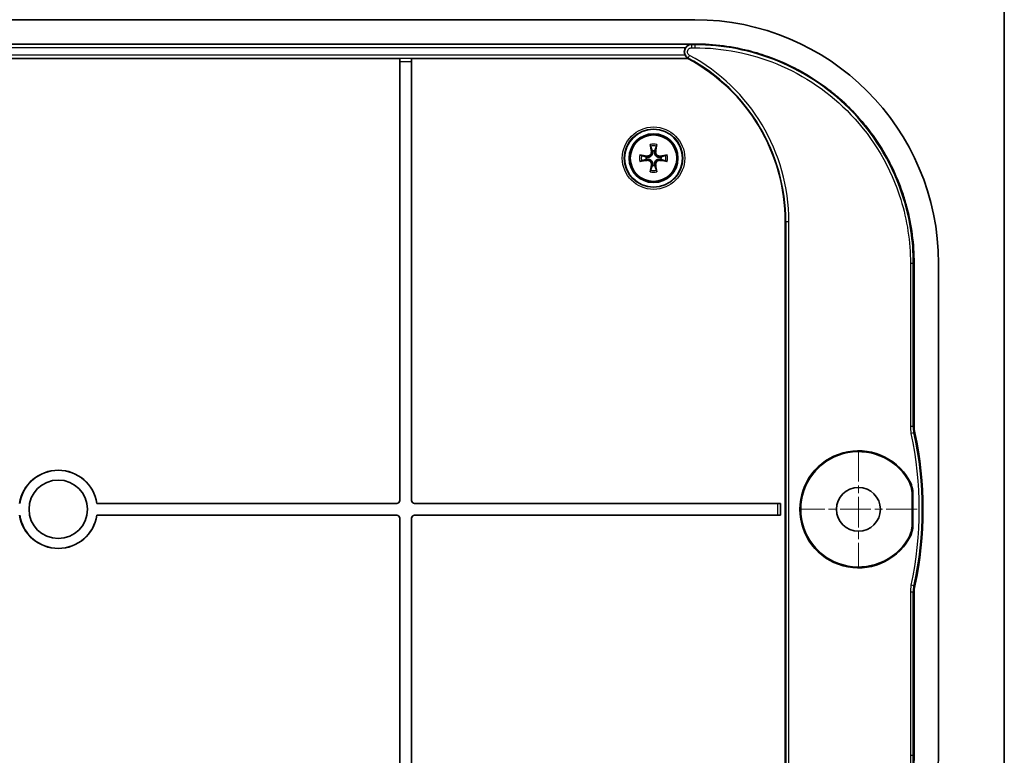
# Model space of a CAD drawing. Units: millimetres. Extents: x 22 to 2994, y 12 to 574.
# Drawn here: x 1104 to 1205, y 261 to 336 of the extents above; entities that cross this region are included whole.
import ezdxf

# ---------------------------------------------------------------- set-up
doc = ezdxf.new("R2010")
doc.units = ezdxf.units.MM
doc.header["$LTSCALE"] = 1.5
doc.linetypes.add('CHAIN', pattern=[0.3543, 0.2362, -0.0295, 0.0591, -0.0295])
for name, color, linetype, lineweight in [('Border (ISO)', 7, 'Continuous', 35), ('Center Mark (ISO)', 131, 'Continuous', 18), ('Visible (ISO)', 7, 'Continuous', 35), ('Visible Narrow (ISO)', 7, 'Continuous', 25)]:
    doc.layers.add(name, color=color, linetype=linetype, lineweight=lineweight)

# ---------------------------------------------------------------- blocks, each defined once
blk = doc.blocks.new('図面枠 tk図枠')
at = {"layer": 'Border (ISO)'}
blk.add_line((405.5, 289), (405.5, 8), dxfattribs=at)

msp = doc.modelspace()

# ---------------------------------------------------------------- linework, layer by layer
at = {"layer": 'Center Mark (ISO)', "linetype": 'CHAIN', "ltscale": 8.88956}
for p, q in [((1189.8036, 292.0901), (1189.8036, 280.0901)), ((1195.8036, 286.0901), (1183.8036, 286.0901))]:
    msp.add_line(p, q, dxfattribs=at)
at = {"layer": 'Visible (ISO)'}
for p, q in [((1173.0236, 336.2901), (1042.5837, 336.2901)), ((1042.5837, 333.7901), (1173.0236, 333.7901)), ((1142.7932, 332.3075), (1072.8141, 332.3075)), ((1142.7935, 332.3072), (1142.7932, 332.3075)), ((1142.7932, 287.0004), (1142.7932, 332.3075)), ((1142.8036, 332.0073), (1142.8036, 286.9899)), ((1144.0036, 286.9899), (1144.0036, 332.0073)), ((1144.0141, 332.3075), (1144.0137, 332.3072)), ((1172.3328, 332.3075), (1144.0141, 332.3075)), ((1144.0141, 332.3075), (1144.0141, 287.0004)), ((1172.3435, 332.3498), (1172.3328, 332.3075)), ((1182.3036, 256.5901), (1182.3036, 315.5901)), ((1195.5036, 311.31), (1195.5036, 294.5794)), ((1198.0036, 260.8701), (1198.0036, 311.31)), ((1195.3106, 284.593), (1195.3106, 287.5871)), ((1195.3909, 287.6091), (1195.3909, 284.5711)), ((1111.7674, 286.7005), (1111.7584, 286.6901)), ((1142.5038, 286.6901), (1111.7584, 286.6901)), ((1111.7674, 286.7005), (1142.4933, 286.7005)), ((1181.5139, 286.6901), (1144.3034, 286.6901)), ((1144.3139, 286.7005), (1181.8141, 286.7005)), ((1181.8137, 286.7002), (1181.8141, 286.7005)), ((1181.8141, 286.7005), (1181.8141, 285.4796)), ((1111.7584, 285.4901), (1142.5038, 285.4901)), ((1111.7584, 285.4901), (1111.7674, 285.4796)), ((1142.4933, 285.4796), (1111.7674, 285.4796)), ((1142.7932, 239.8726), (1142.7932, 285.1798)), ((1142.8036, 285.1903), (1142.8036, 240.1728)), ((1144.0036, 240.1728), (1144.0036, 285.1903)), ((1144.0141, 285.1798), (1144.0141, 239.8726)), ((1144.3034, 285.4901), (1181.5139, 285.4901)), ((1181.8141, 285.4796), (1144.3139, 285.4796)), ((1181.8137, 285.48), (1181.8141, 285.4796)), ((1195.5036, 277.6007), (1195.5036, 260.8701))]:
    msp.add_line(p, q, dxfattribs=at)
for centre, radius in [((1168.8036, 322.0901), 2.9607), ((1168.8036, 322.0901), 2.5), ((1168.8036, 322.0901), 2.3853), ((1107.8036, 286.0901), 3), ((1189.8036, 286.0901), 2.25)]:
    msp.add_circle(centre, radius, dxfattribs=at)
for centre, radius, start, end in [((1163.3036, 315.5901), 19, 0, 61.626244), ((1168.8036, 322.0901), 0.7653, 170.629821, 189.370179), ((1168.8036, 322.0901), 0.7653, 80.629821, 99.370179), ((1168.8036, 322.0901), 0.7653, 350.629821, 9.370179), ((1168.8036, 322.0901), 0.7653, 260.629821, 279.370179), ((1159.4149, 286.0901), 37, 347.746159, 12.253841), ((1189.8036, 286.0901), 6, 30.399541, 329.600459), ((1189.8036, 286.0901), 5.9197, 30.824812, 329.175188), ((1107.8036, 286.0901), 4.0105, 8.755623, 171.244377), ((1107.8036, 286.0901), 4, 8.626927, 171.373073), ((1107.8036, 286.0901), 4.0105, 188.755623, 351.244377), ((1107.8036, 286.0901), 4, 188.626927, 351.373073)]:
    msp.add_arc(centre, radius, start, end, dxfattribs=at)
for centre, major_axis, ratio, start_param, end_param in [((1172.9836, 311.2701), (17.7059, 17.7059), 0.99840383, 5.49858587, 7.06778475), ((1142.7932, 332.0073), (0, -0.3), 0.03492077, 1.57079633, 3.10668607), ((1144.0141, 332.0073), (0, 0.3), 0.03492077, 0.03490659, 1.57079633), ((1169.038, 322.1305), (0.6782, -3.9348), 0.08715574, 4.34577477, 4.53517035), ((1168.5692, 322.1305), (0.6782, 3.9348), 0.08715574, 4.88960761, 5.07900319), ((1168.7632, 321.8557), (-3.9348, 0.6782), 0.08715574, 4.88960761, 5.07900319), ((1168.844, 321.8557), (-3.9348, -0.6782), 0.08715574, 4.34577477, 4.53517035), ((1168.7632, 322.3245), (3.9348, 0.6782), 0.08715574, 4.34577477, 4.53517035), ((1169.038, 322.0497), (-0.6782, -3.9348), 0.08715574, 4.88960761, 5.07900319), ((1168.5692, 322.0497), (-0.6782, 3.9348), 0.08715574, 4.34577477, 4.53517035), ((1168.844, 322.3245), (3.9348, -0.6782), 0.08715574, 4.88960761, 5.07900319), ((1142.493, 287.0007), (0.2124, -0.2124), 0.99878277, 5.49839613, 7.06797448), ((1142.5034, 286.9903), (0.2124, -0.2124), 0.99878277, 5.49839613, 7.06797448), ((1144.3038, 286.9903), (-0.2124, -0.2124), 0.99878277, 5.49839613, 7.06797448), ((1144.3143, 287.0007), (-0.2124, -0.2124), 0.99878277, 5.49839613, 7.06797448), ((1181.5139, 286.7005), (-0.3, 0), 0.03492077, 1.57079633, 3.10668607), ((1142.493, 285.1794), (0.2124, 0.2124), 0.99878277, 5.49839613, 7.06797448), ((1142.5034, 285.1899), (0.2124, 0.2124), 0.99878277, 5.49839613, 7.06797448), ((1144.3038, 285.1899), (-0.2124, 0.2124), 0.99878277, 5.49839613, 7.06797448), ((1144.3143, 285.1794), (-0.2124, 0.2124), 0.99878277, 5.49839613, 7.06797448), ((1181.5139, 285.4796), (0.3, 0), 0.03492077, 0.03490659, 1.57079633), ((1172.9836, 260.9101), (17.7059, -17.7059), 0.99840383, 5.49858587, 7.06778475)]:
    msp.add_ellipse(centre, major_axis=major_axis, ratio=ratio, start_param=start_param, end_param=end_param, dxfattribs=at)
for points, knots in [([(1172.0926, 333.4305), (1172.0579, 333.3842), (1172.0289, 333.3337), (1171.9703, 333.1945), (1171.9513, 333.1027), (1171.9496, 332.9168), (1171.9669, 332.8245), (1172.0135, 332.7076), (1172.0277, 332.678), (1172.0438, 332.6496)], [0.0675578249, 0.0675578249, 0.0675578249, 0.0675578249, 0.0850095392, 0.0850095392, 0.1128838311, 0.1128838311, 0.1408162976, 0.1408162976, 0.1506497718, 0.1506497718, 0.1506497718, 0.1506497718]), ([(1172.0926, 333.4305), (1172.1247, 333.4735), (1172.1605, 333.5131), (1172.2482, 333.5931), (1172.3042, 333.6324), (1172.4488, 333.704), (1172.5384, 333.7275), (1172.6313, 333.7303), (1172.6325, 333.7303), (1172.6336, 333.7303)], [-0.078269172, -0.078269172, -0.078269172, -0.078269172, -0.0588058366, -0.0588058366, -0.0336488849, -0.0336488849, 0, 0, 0.0004235978, 0.0004235978, 0.0004235978, 0.0004235978]), ([(1173.0236, 333.7901), (1174.0052, 333.7901), (1175.9682, 333.6616), (1178.3793, 333.1823), (1180.7277, 332.4703), (1182.5441, 331.7183), (1184.7078, 330.5622), (1186.3422, 329.4704), (1188.2383, 327.9144), (1189.628, 326.5247), (1191.1839, 324.6286), (1192.2757, 322.9942), (1193.4318, 320.8305), (1194.1839, 319.0141), (1194.8958, 316.6657), (1195.3751, 314.2546), (1195.5036, 312.2917), (1195.5036, 311.31)], [5.49858587, 5.49858587, 5.49858587, 5.49858587, 5.62935244, 5.76011901, 5.8255023, 5.95626887, 6.02165216, 6.15241873, 6.21780202, 6.34856859, 6.41395188, 6.54471845, 6.61010174, 6.74086831, 6.8062516, 6.93701817, 7.06778475, 7.06778475, 7.06778475, 7.06778475]), ([(1172.3081, 332.373), (1172.2823, 332.3883), (1172.2461, 332.4122), (1172.1762, 332.4733), (1172.1452, 332.5055), (1172.09, 332.5748), (1172.0655, 332.6112), (1172.0438, 332.6496)], [-0.1575124023, -0.1575124023, -0.1575124023, -0.1575124023, -0.1425464962, -0.1425464962, -0.130593709, -0.130593709, -0.1196403098, -0.1196403098, -0.1196403098, -0.1196403098]), ([(1172.3435, 332.3498), (1172.3437, 332.3504), (1172.3409, 332.3526), (1172.3298, 332.3599), (1172.3214, 332.3651), (1172.3109, 332.3714), (1172.3095, 332.3722), (1172.3081, 332.373)], [0.0001252526, 0.0001252526, 0.0001252526, 0.0001252526, 0.0052250662, 0.0052250662, 0.0104501324, 0.0104501324, 0.0112144078, 0.0112144078, 0.0112144078, 0.0112144078]), ([(1168.5104, 323.3139), (1168.5082, 323.3202), (1168.5054, 323.3295), (1168.4997, 323.3509), (1168.4958, 323.3677), (1168.4893, 323.399), (1168.4854, 323.419), (1168.4798, 323.4519), (1168.4769, 323.4705), (1168.4748, 323.4858)], [0.0477220438, 0.0477220438, 0.0477220438, 0.0477220438, 0.0519634735, 0.0519634735, 0.0571424247, 0.0571424247, 0.0623317399, 0.0623317399, 0.0671689735, 0.0671689735, 0.0671689735, 0.0671689735]), ([(1169.1325, 323.4858), (1169.1304, 323.4705), (1169.1275, 323.4519), (1169.1218, 323.419), (1169.118, 323.399), (1169.1114, 323.3677), (1169.1075, 323.3509), (1169.1019, 323.3295), (1169.0991, 323.3202), (1169.0968, 323.3139)], [0.0159866352, 0.0159866352, 0.0159866352, 0.0159866352, 0.0208238688, 0.0208238688, 0.026013184, 0.026013184, 0.0311921352, 0.0311921352, 0.0354335649, 0.0354335649, 0.0354335649, 0.0354335649]), ([(1167.4079, 322.4189), (1167.4232, 322.4168), (1167.4418, 322.4139), (1167.4747, 322.4083), (1167.4947, 322.4044), (1167.526, 322.3979), (1167.5428, 322.394), (1167.5642, 322.3883), (1167.5735, 322.3855), (1167.5798, 322.3833)], [0.0159866352, 0.0159866352, 0.0159866352, 0.0159866352, 0.0208238688, 0.0208238688, 0.026013184, 0.026013184, 0.0311921352, 0.0311921352, 0.0354335649, 0.0354335649, 0.0354335649, 0.0354335649]), ([(1168.6923, 322.7852), (1168.6944, 322.7753), (1168.6963, 322.7654), (1168.7093, 322.6837), (1168.7051, 322.605), (1168.6719, 322.4944), (1168.6565, 322.4587), (1168.6169, 322.3911), (1168.5927, 322.3592), (1168.5345, 322.301), (1168.5026, 322.2768), (1168.435, 322.2372), (1168.3993, 322.2218), (1168.2887, 322.1886), (1168.21, 322.1844), (1168.1382, 322.1958), (1168.1283, 322.1974), (1168.1184, 322.1993), (1168.1085, 322.2014)], [-0.10222922, -0.10222922, -0.10222922, -0.10222922, -0.098827499, -0.098827499, -0.074120624, -0.074120624, -0.061767187, -0.061767187, -0.04941375, -0.04941375, -0.037060312, -0.037060312, -0.024706875, -0.024706875, 0, 0, 0, 0.003401721, 0.003401721, 0.003401721, 0.003401721]), ([(1168.1085, 321.9787), (1168.1184, 321.9809), (1168.1283, 321.9828), (1168.21, 321.9957), (1168.2887, 321.9916), (1168.3993, 321.9583), (1168.435, 321.943), (1168.5026, 321.9034), (1168.5345, 321.8792), (1168.5927, 321.8209), (1168.6169, 321.789), (1168.6565, 321.7215), (1168.6719, 321.6858), (1168.7051, 321.5751), (1168.7093, 321.4965), (1168.6979, 321.4246), (1168.6963, 321.4148), (1168.6944, 321.4049), (1168.6923, 321.395)], [-0.10222922, -0.10222922, -0.10222922, -0.10222922, -0.098827499, -0.098827499, -0.074120624, -0.074120624, -0.061767187, -0.061767187, -0.04941375, -0.04941375, -0.037060312, -0.037060312, -0.024706875, -0.024706875, 0, 0, 0, 0.003401721, 0.003401721, 0.003401721, 0.003401721]), ([(1168.5809, 322.766), (1168.5884, 322.7179), (1168.5871, 322.6648), (1168.5632, 322.5631), (1168.5407, 322.5146), (1168.4836, 322.4346), (1168.4455, 322.3977), (1168.3579, 322.3421), (1168.3084, 322.3233), (1168.2184, 322.3068), (1168.1725, 322.3058), (1168.1277, 322.3128)], [0, 0, 0, 0, 0.0148375657, 0.0148375657, 0.0296751314, 0.0296751314, 0.0443474601, 0.0443474601, 0.0590197887, 0.0590197887, 0.0720149917, 0.0720149917, 0.0720149917, 0.0720149917]), ([(1168.1277, 321.8673), (1168.1758, 321.8748), (1168.2289, 321.8735), (1168.3306, 321.8496), (1168.3791, 321.8271), (1168.4591, 321.77), (1168.496, 321.7319), (1168.5516, 321.6443), (1168.5704, 321.5948), (1168.5869, 321.5048), (1168.5879, 321.4589), (1168.5809, 321.4142)], [0, 0, 0, 0, 0.0148375657, 0.0148375657, 0.0296751314, 0.0296751314, 0.0443474601, 0.0443474601, 0.0590197887, 0.0590197887, 0.0720149917, 0.0720149917, 0.0720149917, 0.0720149917]), ([(1169.4987, 322.2014), (1169.4888, 322.1993), (1169.4789, 322.1974), (1169.3972, 322.1844), (1169.3186, 322.1886), (1169.2079, 322.2218), (1169.1722, 322.2372), (1169.1047, 322.2768), (1169.0728, 322.301), (1169.0145, 322.3592), (1168.9903, 322.3911), (1168.9508, 322.4587), (1168.9354, 322.4944), (1168.9021, 322.605), (1168.898, 322.6837), (1168.9094, 322.7555), (1168.9109, 322.7654), (1168.9128, 322.7753), (1168.915, 322.7852)], [-0.10222922, -0.10222922, -0.10222922, -0.10222922, -0.098827499, -0.098827499, -0.074120624, -0.074120624, -0.061767187, -0.061767187, -0.04941375, -0.04941375, -0.037060312, -0.037060312, -0.024706875, -0.024706875, 0, 0, 0, 0.003401721, 0.003401721, 0.003401721, 0.003401721]), ([(1168.915, 321.395), (1168.9128, 321.4049), (1168.9109, 321.4148), (1168.898, 321.4965), (1168.9021, 321.5751), (1168.9354, 321.6858), (1168.9508, 321.7215), (1168.9903, 321.789), (1169.0145, 321.8209), (1169.0728, 321.8792), (1169.1047, 321.9034), (1169.1722, 321.943), (1169.2079, 321.9583), (1169.3186, 321.9916), (1169.3972, 321.9957), (1169.4691, 321.9843), (1169.4789, 321.9828), (1169.4888, 321.9809), (1169.4987, 321.9787)], [-0.10222922, -0.10222922, -0.10222922, -0.10222922, -0.098827499, -0.098827499, -0.074120624, -0.074120624, -0.061767187, -0.061767187, -0.04941375, -0.04941375, -0.037060312, -0.037060312, -0.024706875, -0.024706875, 0, 0, 0, 0.003401721, 0.003401721, 0.003401721, 0.003401721]), ([(1169.4795, 322.3128), (1169.4314, 322.3053), (1169.3783, 322.3066), (1169.2767, 322.3305), (1169.2282, 322.353), (1169.1482, 322.4101), (1169.1112, 322.4482), (1169.0556, 322.5358), (1169.0369, 322.5853), (1169.0204, 322.6753), (1169.0194, 322.7212), (1169.0264, 322.766)], [0, 0, 0, 0, 0.0148375657, 0.0148375657, 0.0296751314, 0.0296751314, 0.0443474601, 0.0443474601, 0.0590197887, 0.0590197887, 0.0720149917, 0.0720149917, 0.0720149917, 0.0720149917]), ([(1170.0274, 322.3833), (1170.0337, 322.3855), (1170.043, 322.3883), (1170.0645, 322.394), (1170.0813, 322.3979), (1170.1125, 322.4044), (1170.1325, 322.4083), (1170.1655, 322.4139), (1170.1841, 322.4168), (1170.1993, 322.4189)], [0.0477220438, 0.0477220438, 0.0477220438, 0.0477220438, 0.0519634735, 0.0519634735, 0.0571424247, 0.0571424247, 0.0623317399, 0.0623317399, 0.0671689735, 0.0671689735, 0.0671689735, 0.0671689735]), ([(1167.5798, 321.7969), (1167.5735, 321.7946), (1167.5642, 321.7918), (1167.5428, 321.7862), (1167.526, 321.7823), (1167.4947, 321.7757), (1167.4747, 321.7719), (1167.4418, 321.7662), (1167.4232, 321.7633), (1167.4079, 321.7612)], [0.0477220438, 0.0477220438, 0.0477220438, 0.0477220438, 0.0519634735, 0.0519634735, 0.0571424247, 0.0571424247, 0.0623317399, 0.0623317399, 0.0671689735, 0.0671689735, 0.0671689735, 0.0671689735]), ([(1168.4748, 320.6944), (1168.4769, 320.7096), (1168.4798, 320.7282), (1168.4854, 320.7612), (1168.4893, 320.7812), (1168.4958, 320.8124), (1168.4997, 320.8292), (1168.5054, 320.8507), (1168.5082, 320.86), (1168.5104, 320.8663)], [0.0159866352, 0.0159866352, 0.0159866352, 0.0159866352, 0.0208238688, 0.0208238688, 0.026013184, 0.026013184, 0.0311921352, 0.0311921352, 0.0354335649, 0.0354335649, 0.0354335649, 0.0354335649]), ([(1169.0264, 321.4142), (1169.0189, 321.4623), (1169.0202, 321.5154), (1169.0441, 321.617), (1169.0666, 321.6655), (1169.1237, 321.7455), (1169.1618, 321.7825), (1169.2494, 321.8381), (1169.2989, 321.8568), (1169.3889, 321.8733), (1169.4348, 321.8743), (1169.4795, 321.8673)], [0, 0, 0, 0, 0.0148375657, 0.0148375657, 0.0296751314, 0.0296751314, 0.0443474601, 0.0443474601, 0.0590197887, 0.0590197887, 0.0720149917, 0.0720149917, 0.0720149917, 0.0720149917]), ([(1169.0968, 320.8663), (1169.0991, 320.86), (1169.1019, 320.8507), (1169.1075, 320.8292), (1169.1114, 320.8124), (1169.118, 320.7812), (1169.1218, 320.7612), (1169.1275, 320.7282), (1169.1304, 320.7096), (1169.1325, 320.6944)], [0.0477220438, 0.0477220438, 0.0477220438, 0.0477220438, 0.0519634735, 0.0519634735, 0.0571424247, 0.0571424247, 0.0623317399, 0.0623317399, 0.0671689735, 0.0671689735, 0.0671689735, 0.0671689735]), ([(1170.1993, 321.7612), (1170.1841, 321.7633), (1170.1655, 321.7662), (1170.1325, 321.7719), (1170.1125, 321.7757), (1170.0813, 321.7823), (1170.0645, 321.7862), (1170.043, 321.7918), (1170.0337, 321.7946), (1170.0274, 321.7969)], [0.0159866352, 0.0159866352, 0.0159866352, 0.0159866352, 0.0208238688, 0.0208238688, 0.026013184, 0.026013184, 0.0311921352, 0.0311921352, 0.0354335649, 0.0354335649, 0.0354335649, 0.0354335649]), ([(1195.5719, 293.9431), (1195.5492, 294.0475), (1195.5322, 294.1531), (1195.5093, 294.3657), (1195.5036, 294.4725), (1195.5036, 294.5794)], [0, 0, 0, 0, 0.0320685933, 0.0320685933, 0.0641372046, 0.0641372046, 0.0641372046, 0.0641372046]), ([(1194.8871, 289.1234), (1195.0251, 288.8922), (1195.1312, 288.6435), (1195.2744, 288.1243), (1195.3106, 287.8563), (1195.3106, 287.5871)], [0, 0, 0, 0, 0.080773822, 0.080773822, 0.161543878, 0.161543878, 0.161543878, 0.161543878]), ([(1194.9787, 289.1262), (1195.1131, 288.8972), (1195.2164, 288.6514), (1195.3557, 288.1389), (1195.3909, 287.8746), (1195.3909, 287.6091)], [0, 0, 0, 0, 0.079656041, 0.079656041, 0.159308572, 0.159308572, 0.159308572, 0.159308572]), ([(1195.3106, 284.593), (1195.3106, 284.3238), (1195.2744, 284.0558), (1195.1312, 283.5367), (1195.0251, 283.288), (1194.8871, 283.0567)], [0, 0, 0, 0, 0.080769952, 0.080769952, 0.161543878, 0.161543878, 0.161543878, 0.161543878]), ([(1195.3909, 284.5711), (1195.3909, 284.3056), (1195.3557, 284.0412), (1195.2164, 283.5288), (1195.1131, 283.2829), (1194.9787, 283.0539)], [0, 0, 0, 0, 0.079652434, 0.079652434, 0.159308572, 0.159308572, 0.159308572, 0.159308572]), ([(1195.5036, 277.6007), (1195.5036, 277.7076), (1195.5093, 277.8144), (1195.5322, 278.027), (1195.5492, 278.1326), (1195.5719, 278.2371)], [0, 0, 0, 0, 0.0320686102, 0.0320686102, 0.0641372046, 0.0641372046, 0.0641372046, 0.0641372046]), ([(1195.5036, 260.8701), (1195.5036, 259.8885), (1195.3751, 257.9255), (1194.8958, 255.5144), (1194.1839, 253.166), (1193.4318, 251.3496), (1192.2757, 249.1859), (1191.1839, 247.5515), (1189.628, 245.6554), (1188.2383, 244.2657), (1186.3422, 242.7098), (1184.7078, 241.618), (1182.5441, 240.4619), (1180.7277, 239.7098), (1178.3793, 238.9979), (1175.9682, 238.5186), (1174.0052, 238.3901), (1173.0236, 238.3901)], [5.49858587, 5.49858587, 5.49858587, 5.49858587, 5.62935244, 5.76011901, 5.8255023, 5.95626887, 6.02165216, 6.15241873, 6.21780202, 6.34856859, 6.41395188, 6.54471845, 6.61010174, 6.74086831, 6.8062516, 6.93701817, 7.06778475, 7.06778475, 7.06778475, 7.06778475])]:
    msp.add_open_spline(points, degree=3, knots=knots, dxfattribs=at)
for points, weights in [([(1168.5104, 323.3139), (1168.615, 323.0239), (1168.679, 322.8452)], [1.00523420006, 1.03284642326, 1]), ([(1168.9282, 322.8452), (1168.9923, 323.0239), (1169.0968, 323.3139)], [1, 1.03284642325, 1.00523420006]), ([(1168.0485, 322.2147), (1167.8698, 322.2787), (1167.5798, 322.3833)], [1, 1.03284642324, 1.00523420006]), ([(1167.5798, 321.7969), (1167.8698, 321.9014), (1168.0485, 321.9655)], [1.00523420006, 1.03284642325, 1]), ([(1168.1085, 322.2014), (1168.0798, 322.2078), (1168.0485, 322.2147)], [1.08217349604, 1.04118288103, 1]), ([(1168.0485, 321.9655), (1168.0798, 321.9724), (1168.1085, 321.9787)], [1, 1.04118288103, 1.08217349604]), ([(1168.679, 322.8452), (1168.6859, 322.8139), (1168.6923, 322.7852)], [1, 1.04118288103, 1.08217349604]), ([(1168.915, 322.7852), (1168.9213, 322.8139), (1168.9282, 322.8452)], [1.08217349604, 1.04118288103, 1]), ([(1169.5588, 322.2147), (1169.5275, 322.2078), (1169.4987, 322.2014)], [1, 1.04118288103, 1.08217349604]), ([(1169.4987, 321.9787), (1169.5275, 321.9724), (1169.5588, 321.9655)], [1.08217349604, 1.04118288103, 1]), ([(1170.0274, 322.3833), (1169.7374, 322.2787), (1169.5588, 322.2147)], [1.00523420006, 1.03284642325, 1]), ([(1169.5588, 321.9655), (1169.7374, 321.9014), (1170.0274, 321.7969)], [1, 1.03284642324, 1.00523420006]), ([(1168.679, 321.3349), (1168.615, 321.1563), (1168.5104, 320.8663)], [1, 1.03284642325, 1.00523420006]), ([(1168.6923, 321.395), (1168.6859, 321.3662), (1168.679, 321.3349)], [1.08217349604, 1.04118288103, 1]), ([(1168.9282, 321.3349), (1168.9213, 321.3662), (1168.915, 321.395)], [1, 1.04118288103, 1.08217349604]), ([(1169.0968, 320.8663), (1168.9923, 321.1563), (1168.9282, 321.3349)], [1.00523420006, 1.03284642326, 1])]:
    msp.add_rational_spline(points, weights, degree=2, dxfattribs=at)
at = {"layer": 'Visible Narrow (ISO)'}
for p, q in [((1172.6336, 333.7303), (1042.9736, 333.7303)), ((1043.5147, 333.4305), (1172.0926, 333.4305)), ((1172.703, 333.7129), (1172.703, 333.4131)), ((1173.0236, 333.7129), (1172.703, 333.7129)), ((1172.703, 333.4131), (1173.0236, 333.4131)), ((1173.0236, 333.7901), (1173.0236, 333.7726)), ((1173.0236, 333.7726), (1173.0236, 333.7129)), ((1173.0236, 333.7129), (1173.0236, 333.4131)), ((1043.2637, 332.3498), (1172.3435, 332.3498)), ((1172.0438, 332.6496), (1043.5635, 332.6496)), ((1144.0137, 332.3072), (1142.7935, 332.3072)), ((1142.8036, 332.0073), (1144.0036, 332.0073)), ((1172.361, 332.3602), (1172.5035, 332.624)), ((1168.1277, 322.3128), (1168.1085, 322.2014)), ((1168.1277, 321.8673), (1168.1085, 321.9787)), ((1168.5809, 322.766), (1168.6923, 322.7852)), ((1169.0264, 322.766), (1168.915, 322.7852)), ((1169.4795, 322.3128), (1169.4987, 322.2014)), ((1169.4795, 321.8673), (1169.4987, 321.9787)), ((1168.5809, 321.4142), (1168.6923, 321.395)), ((1169.0264, 321.4142), (1168.915, 321.395)), ((1182.3036, 315.5901), (1182.3634, 315.5901)), ((1182.3634, 315.5901), (1182.6632, 315.5901)), ((1182.3634, 315.5901), (1182.3634, 256.5901)), ((1182.6632, 256.5901), (1182.6632, 315.5901)), ((1195.4264, 311.31), (1195.1266, 311.31)), ((1195.1266, 311.31), (1195.1266, 294.5711)), ((1195.4264, 294.5711), (1195.4264, 311.31)), ((1195.4264, 294.5711), (1195.1266, 294.5711)), ((1195.4949, 293.9342), (1195.2019, 293.8705)), ((1142.4933, 286.7005), (1142.5038, 286.6901)), ((1142.8036, 286.9899), (1142.7932, 287.0004)), ((1144.0141, 287.0004), (1144.0036, 286.9899)), ((1144.3034, 286.6901), (1144.3139, 286.7005)), ((1181.5139, 286.6901), (1181.5139, 285.4901)), ((1181.8137, 285.48), (1181.8137, 286.7002)), ((1142.5038, 285.4901), (1142.4933, 285.4796)), ((1142.7932, 285.1798), (1142.8036, 285.1903)), ((1144.0036, 285.1903), (1144.0141, 285.1798)), ((1144.3139, 285.4796), (1144.3034, 285.4901)), ((1195.4264, 277.609), (1195.1266, 277.609)), ((1195.1266, 277.609), (1195.1266, 260.8701)), ((1195.4949, 278.246), (1195.2019, 278.3097)), ((1195.4264, 260.8701), (1195.4264, 277.609)), ((1195.1266, 260.8701), (1195.4264, 260.8701)), ((1195.4862, 260.8701), (1195.4264, 260.8701)), ((1195.5036, 260.8701), (1195.4862, 260.8701))]:
    msp.add_line(p, q, dxfattribs=at)
for radius in [3.199, 2.999]:
    msp.add_circle((1168.8036, 322.0901), radius, dxfattribs=at)
for centre, radius, start, end in [((1163.3036, 315.5901), 19.0597, 0, 61.626938), ((1163.3036, 315.5901), 19.3595, 0, 61.626938), ((1168.8036, 322.0901), 1.4339, 76.741104, 103.258896), ((1168.8036, 322.0901), 1.2584, 76.527553, 103.472447), ((1168.8036, 322.0901), 1.4339, 166.741104, 193.258896), ((1168.8036, 322.0901), 1.2584, 166.527553, 193.472447), ((1168.8036, 322.0901), 1.2584, 346.527553, 13.472447), ((1168.8036, 322.0901), 1.4339, 346.741104, 13.258896), ((1168.8036, 322.0901), 1.2584, 256.527553, 283.472447), ((1168.8036, 322.0901), 1.4339, 256.741104, 283.258896), ((1159.4149, 286.0901), 36.623, 347.734273, 12.265727), ((1159.4149, 286.0901), 36.9228, 347.734273, 12.265727)]:
    msp.add_arc(centre, radius, start, end, dxfattribs=at)
for points, knots in [([(1172.703, 333.7129), (1172.6556, 333.7128), (1172.6082, 333.708), (1172.4873, 333.6836), (1172.4152, 333.6568), (1172.2629, 333.5706), (1172.1869, 333.5038), (1172.05, 333.3212), (1172.0011, 333.1966), (1171.9703, 332.9012), (1172.0137, 332.7289), (1172.1719, 332.4947), (1172.2598, 332.4151), (1172.361, 332.3602)], [0, 0, 0, 0, 0.008357617, 0.008357617, 0.021729805, 0.021729805, 0.039113649, 0.039113649, 0.061712646, 0.061712646, 0.091091343, 0.091091343, 0.111401653, 0.111401653, 0.111401653, 0.111401653]), ([(1172.5035, 332.624), (1172.4439, 332.6562), (1172.3922, 332.7027), (1172.2989, 332.8396), (1172.2731, 332.9402), (1172.2909, 333.1126), (1172.3195, 333.1852), (1172.3998, 333.2917), (1172.4444, 333.3305), (1172.5338, 333.3807), (1172.5762, 333.3962), (1172.6472, 333.4103), (1172.6751, 333.4131), (1172.703, 333.4131)], [-0.111401653, -0.111401653, -0.111401653, -0.111401653, -0.091091343, -0.091091343, -0.061712646, -0.061712646, -0.039113649, -0.039113649, -0.021729805, -0.021729805, -0.008357617, -0.008357617, 0, 0, 0, 0]), ([(1195.4862, 311.31), (1195.4862, 312.2909), (1195.422, 313.2716), (1195.2941, 314.2438), (1195.1662, 315.216), (1194.9746, 316.1797), (1194.7211, 317.1267), (1194.5943, 317.6002), (1194.452, 318.0695), (1194.2945, 318.5336), (1193.9796, 319.4619), (1193.6039, 320.3694), (1193.1706, 321.2484), (1192.9539, 321.688), (1192.7229, 322.1204), (1192.4779, 322.5447), (1191.988, 323.3934), (1191.4426, 324.21), (1190.8461, 324.9874), (1190.5479, 325.3761), (1190.237, 325.7551), (1189.914, 326.1234), (1189.2679, 326.8601), (1188.5736, 327.5544), (1187.837, 328.2004), (1187.4686, 328.5234), (1187.0897, 328.8344), (1186.701, 329.1326), (1185.9235, 329.729), (1185.107, 330.2745), (1184.2583, 330.7644), (1183.8339, 331.0093), (1183.4015, 331.2403), (1182.962, 331.457), (1182.083, 331.8903), (1181.1755, 332.266), (1180.2472, 332.581), (1179.7831, 332.7384), (1179.3138, 332.8807), (1178.8403, 333.0075), (1177.8933, 333.2611), (1176.9296, 333.4526), (1175.9574, 333.5805), (1174.9852, 333.7084), (1174.0045, 333.7726), (1173.0236, 333.7726)], [-7.06778475, -7.06778475, -7.06778475, -7.06778475, -6.93701817, -6.93701817, -6.93701817, -6.8062516, -6.8062516, -6.8062516, -6.74086831, -6.74086831, -6.74086831, -6.61010174, -6.61010174, -6.61010174, -6.54471845, -6.54471845, -6.54471845, -6.41395188, -6.41395188, -6.41395188, -6.34856859, -6.34856859, -6.34856859, -6.21780202, -6.21780202, -6.21780202, -6.15241873, -6.15241873, -6.15241873, -6.02165216, -6.02165216, -6.02165216, -5.95626887, -5.95626887, -5.95626887, -5.8255023, -5.8255023, -5.8255023, -5.76011901, -5.76011901, -5.76011901, -5.62935244, -5.62935244, -5.62935244, -5.49858587, -5.49858587, -5.49858587, -5.49858587]), ([(1195.4264, 311.31), (1195.4264, 313.5517), (1195.0881, 315.7929), (1193.4099, 321.2208), (1191.6246, 324.2667), (1187.0893, 329.0314), (1184.4416, 330.8418), (1178.8452, 333.1393), (1175.9349, 333.7129), (1173.0236, 333.7129)], [0, 0, 0, 0, 0.66348778, 0.66348778, 1.68159217, 1.68159217, 2.61051444, 2.61051444, 3.47221819, 3.47221819, 3.47221819, 3.47221819]), ([(1173.0236, 333.4131), (1175.896, 333.4131), (1178.7673, 332.8472), (1184.2889, 330.5804), (1186.9011, 328.7943), (1191.3757, 324.0933), (1193.137, 321.0882), (1194.7928, 315.7331), (1195.1266, 313.5217), (1195.1266, 311.31)], [-3.47221819, -3.47221819, -3.47221819, -3.47221819, -2.61051444, -2.61051444, -1.68159217, -1.68159217, -0.66348778, -0.66348778, 0, 0, 0, 0]), ([(1195.1266, 294.5711), (1195.1266, 294.4534), (1195.1329, 294.3358), (1195.1581, 294.1018), (1195.1769, 293.9855), (1195.2019, 293.8705)], [0, 0, 0, 0, 0.0353012323, 0.0353012323, 0.0706024646, 0.0706024646, 0.0706024646, 0.0706024646]), ([(1195.5036, 294.5794), (1195.4891, 294.5778), (1195.4745, 294.5763), (1195.46, 294.5747), (1195.4488, 294.5735), (1195.4376, 294.5723), (1195.4264, 294.5711)], [-0.551339737, -0.551339737, -0.551339737, -0.551339737, -0.42626266, -0.42626266, -0.42626266, -0.330156461, -0.330156461, -0.330156461, -0.330156461]), ([(1195.4949, 293.9342), (1195.4722, 294.0387), (1195.455, 294.1445), (1195.4322, 294.3572), (1195.4264, 294.4641), (1195.4264, 294.5711)], [-0.0706024646, -0.0706024646, -0.0706024646, -0.0706024646, -0.0353012323, -0.0353012323, 0, 0, 0, 0]), ([(1195.4949, 293.9342), (1195.506, 293.9355), (1195.5172, 293.9367), (1195.5284, 293.938), (1195.5429, 293.9397), (1195.5574, 293.9414), (1195.5719, 293.9431)], [0.330156461, 0.330156461, 0.330156461, 0.330156461, 0.42626266, 0.42626266, 0.42626266, 0.551339737, 0.551339737, 0.551339737, 0.551339737]), ([(1194.9787, 289.1262), (1194.9635, 289.1257), (1194.9482, 289.1252), (1194.933, 289.1248), (1194.9177, 289.1243), (1194.9024, 289.1238), (1194.8871, 289.1234)], [-0.53035773, -0.53035773, -0.53035773, -0.53035773, -0.415216952, -0.415216952, -0.415216952, -0.300207038, -0.300207038, -0.300207038, -0.300207038]), ([(1195.3106, 287.5871), (1195.324, 287.5908), (1195.3374, 287.5945), (1195.3507, 287.5981), (1195.3641, 287.6018), (1195.3775, 287.6054), (1195.3909, 287.6091)], [0.300207038, 0.300207038, 0.300207038, 0.300207038, 0.415216952, 0.415216952, 0.415216952, 0.53035773, 0.53035773, 0.53035773, 0.53035773]), ([(1195.3909, 284.5711), (1195.3775, 284.5747), (1195.3641, 284.5784), (1195.3507, 284.582), (1195.3374, 284.5857), (1195.324, 284.5894), (1195.3106, 284.593)], [0.300066164, 0.300066164, 0.300066164, 0.300066164, 0.415206944, 0.415206944, 0.415206944, 0.530216856, 0.530216856, 0.530216856, 0.530216856]), ([(1194.8871, 283.0567), (1194.9024, 283.0563), (1194.9177, 283.0558), (1194.933, 283.0554), (1194.9482, 283.0549), (1194.9635, 283.0544), (1194.9787, 283.0539)], [-0.530216856, -0.530216856, -0.530216856, -0.530216856, -0.415206944, -0.415206944, -0.415206944, -0.300066164, -0.300066164, -0.300066164, -0.300066164]), ([(1195.2019, 278.3097), (1195.1769, 278.1947), (1195.1581, 278.0784), (1195.1329, 277.8444), (1195.1266, 277.7267), (1195.1266, 277.609)], [0, 0, 0, 0, 0.0353012323, 0.0353012323, 0.0706024646, 0.0706024646, 0.0706024646, 0.0706024646]), ([(1195.4264, 277.609), (1195.4264, 277.716), (1195.4322, 277.823), (1195.455, 278.0357), (1195.4722, 278.1414), (1195.4949, 278.246)], [-0.0706024646, -0.0706024646, -0.0706024646, -0.0706024646, -0.0353012323, -0.0353012323, 0, 0, 0, 0]), ([(1195.4264, 277.609), (1195.4376, 277.6078), (1195.4488, 277.6066), (1195.46, 277.6054), (1195.4745, 277.6039), (1195.4891, 277.6023), (1195.5036, 277.6007)], [-0.521368243, -0.521368243, -0.521368243, -0.521368243, -0.425262044, -0.425262044, -0.425262044, -0.300184967, -0.300184967, -0.300184967, -0.300184967]), ([(1195.5719, 278.2371), (1195.5574, 278.2387), (1195.5429, 278.2404), (1195.5284, 278.2421), (1195.5172, 278.2434), (1195.506, 278.2447), (1195.4949, 278.246)], [0.300184967, 0.300184967, 0.300184967, 0.300184967, 0.425262044, 0.425262044, 0.425262044, 0.521368243, 0.521368243, 0.521368243, 0.521368243]), ([(1195.1266, 260.8701), (1195.1266, 257.9977), (1194.5607, 255.1264), (1192.294, 249.6048), (1190.5078, 246.9926), (1185.8069, 242.518), (1182.8018, 240.7567), (1177.4466, 239.1009), (1175.2352, 238.7671), (1173.0236, 238.7671)], [-3.47221819, -3.47221819, -3.47221819, -3.47221819, -2.6105144, -2.6105144, -1.6815921, -1.6815921, -0.66348778, -0.66348778, 0, 0, 0, 0]), ([(1173.0236, 238.4673), (1175.2652, 238.4673), (1177.5065, 238.8056), (1182.9343, 240.4838), (1185.9802, 242.2691), (1190.745, 246.8044), (1192.5554, 249.4521), (1194.8529, 255.0485), (1195.4264, 257.9588), (1195.4264, 260.8701)], [0, 0, 0, 0, 0.66348778, 0.66348778, 1.6815921, 1.6815921, 2.6105144, 2.6105144, 3.47221819, 3.47221819, 3.47221819, 3.47221819]), ([(1173.0236, 238.4075), (1174.0045, 238.4075), (1174.9852, 238.4717), (1175.9574, 238.5996), (1176.9296, 238.7275), (1177.8933, 238.9191), (1178.8403, 239.1726), (1179.3138, 239.2994), (1179.7831, 239.4417), (1180.2472, 239.5992), (1181.1755, 239.9141), (1182.083, 240.2898), (1182.962, 240.7231), (1183.4015, 240.9398), (1183.8339, 241.1708), (1184.2583, 241.4158), (1185.107, 241.9057), (1185.9235, 242.4511), (1186.701, 243.0476), (1187.0897, 243.3458), (1187.4686, 243.6567), (1187.837, 243.9797), (1188.5736, 244.6258), (1189.2679, 245.3201), (1189.914, 246.0567), (1190.237, 246.4251), (1190.5479, 246.804), (1190.8461, 247.1927), (1191.4426, 247.9702), (1191.988, 248.7867), (1192.4779, 249.6354), (1192.7229, 250.0598), (1192.9539, 250.4922), (1193.1706, 250.9317), (1193.6039, 251.8107), (1193.9796, 252.7182), (1194.2945, 253.6465), (1194.452, 254.1106), (1194.5943, 254.5799), (1194.7211, 255.0534), (1194.9746, 256.0004), (1195.1662, 256.9641), (1195.2941, 257.9363), (1195.422, 258.9085), (1195.4862, 259.8892), (1195.4862, 260.8701)], [-7.06778475, -7.06778475, -7.06778475, -7.06778475, -6.93701817, -6.93701817, -6.93701817, -6.8062516, -6.8062516, -6.8062516, -6.74086831, -6.74086831, -6.74086831, -6.61010174, -6.61010174, -6.61010174, -6.54471845, -6.54471845, -6.54471845, -6.41395188, -6.41395188, -6.41395188, -6.34856859, -6.34856859, -6.34856859, -6.21780202, -6.21780202, -6.21780202, -6.15241873, -6.15241873, -6.15241873, -6.02165216, -6.02165216, -6.02165216, -5.95626887, -5.95626887, -5.95626887, -5.8255023, -5.8255023, -5.8255023, -5.76011901, -5.76011901, -5.76011901, -5.62935244, -5.62935244, -5.62935244, -5.49858587, -5.49858587, -5.49858587, -5.49858587])]:
    msp.add_open_spline(points, degree=3, knots=knots, dxfattribs=at)
for points in [[(1172.6336, 333.7303), (1172.6471, 333.727), (1172.6605, 333.7236), (1172.6738, 333.7202)], [(1172.703, 333.7129), (1172.6933, 333.7153), (1172.6836, 333.7178), (1172.6738, 333.7202)], [(1172.3081, 332.373), (1172.3164, 332.371), (1172.3246, 332.369), (1172.3328, 332.367)], [(1172.3328, 332.367), (1172.3422, 332.3648), (1172.3516, 332.3625), (1172.361, 332.3602)], [(1195.4862, 311.31), (1195.4663, 311.31), (1195.4463, 311.31), (1195.4264, 311.31)], [(1195.5036, 311.31), (1195.4978, 311.31), (1195.492, 311.31), (1195.4862, 311.31)]]:
    msp.add_open_spline(points, degree=3, dxfattribs=at)

# ---------------------------------------------------------------- block references
at = {"xscale": 1.5, "yscale": 1.5, "zscale": 1.5}
msp.add_blockref('図面枠 tk図枠', (596.5, 0), dxfattribs=at)

doc.saveas('drawing.dxf')
